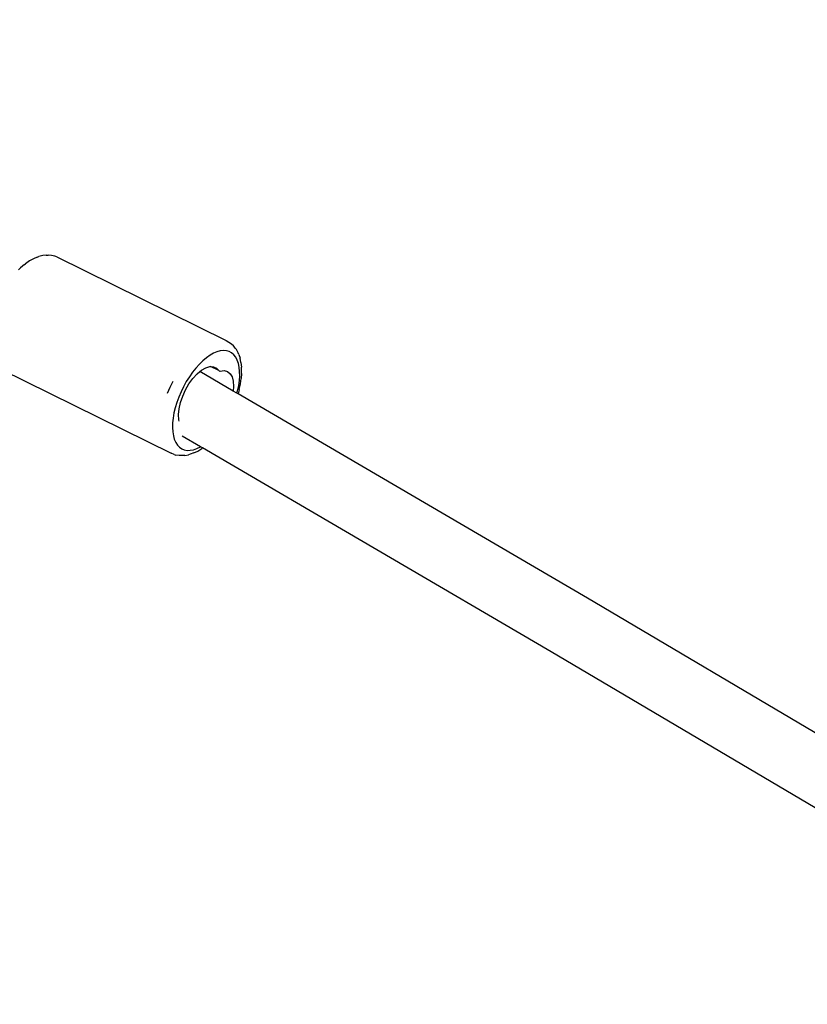
# Model space of a CAD drawing. Units: millimetres. Extents: x -384 to 3336, y -101 to 1313.
# Drawn here: x 263 to 281, y 401 to 424 of the extents above; entities that cross this region are included whole.
import ezdxf

# ---------------------------------------------------------------- set-up
doc = ezdxf.new("R2010")
doc.units = ezdxf.units.MM
doc.header["$LTSCALE"] = 45
doc.header["$PDSIZE"] = -1
doc.layers.add('VP-DIM', color=7, linetype='Continuous')
doc.layers.add('VP-EQ', color=7, linetype='Continuous', true_color=0x8a3492)
doc.dimstyles.get("Standard").update_dxf_attribs({"dimtxt": 14, "dimasz": 20, "dimexe": 20, "dimexo": 50, "dimgap": 20, "dimtad": 0, "dimdec": 0, "dimzin": 0, "dimdsep": 46, "dimtxsty": 'Standard', "dimcen": -0.09, "dimadec": 0, "dimazin": 0, "dimtfac": 1, "dimtdec": 4, "dimtofl": 0, "dimtmove": 0, "dimatfit": 3, "dimfxl": 70, "dimfxlon": 1, "dimtolj": 1, "dimtzin": 0, "dimarcsym": 0})

# ---------------------------------------------------------------- blocks, each defined once
blk = doc.blocks.new('*D1255')
at = {"layer": 'Defpoints', "color": 0}
for p in [(243.197, 747.996), (1108.383, 408.367), (243.197, 125.983)]:
    blk.add_point(p, dxfattribs=at)
at = {"layer": 'VP-DIM', "color": 0, "lineweight": -2}
for p, q in [((243.197, 677.996), (243.197, 767.996)), ((1108.383, 677.996), (1108.383, 767.996)), ((263.197, 747.996), (634.515, 747.996)), ((1088.383, 747.996), (711.848, 747.996))]:
    blk.add_line(p, q, dxfattribs=at)
at = {"layer": 'VP-DIM', "color": 0}
for points in [[(263.197, 751.33), (263.197, 744.663), (243.197, 747.996)], [(1088.383, 744.663), (1088.383, 751.33), (1108.383, 747.996)]]:
    blk.add_solid(points, dxfattribs=at)
at = {"layer": 'VP-DIM', "color": 0, "insert": (673.182, 747.996), "char_height": 14, "attachment_point": 5}
blk.add_mtext('\\A1;875', dxfattribs=at)
blk = doc.blocks.new('*D1263')
at = {"layer": 'Defpoints', "color": 0}
for p in [(994.275, 673.13), (233.548, -87.018), (1469.76, -87.018)]:
    blk.add_point(p, dxfattribs=at)
at = {"layer": 'VP-DIM', "color": 0, "lineweight": -2}
for p, q in [((1399.76, 673.13), (1489.76, 673.13)), ((1469.76, 653.13), (1469.76, 339.847)), ((1469.76, -67.018), (1469.76, 264.847)), ((1399.76, -87.018), (1489.76, -87.018))]:
    blk.add_line(p, q, dxfattribs=at)
at = {"layer": 'VP-DIM', "color": 0}
for points in [[(1473.093, 653.13), (1466.426, 653.13), (1469.76, 673.13)], [(1466.426, -67.018), (1473.093, -67.018), (1469.76, -87.018)]]:
    blk.add_solid(points, dxfattribs=at)
at = {"layer": 'VP-DIM', "color": 0, "insert": (1469.76, 302.347), "char_height": 14, "attachment_point": 5, "rotation": 90}
blk.add_mtext('\\A1;760', dxfattribs=at)
blk = doc.blocks.new('*D1264')
at = {"layer": 'Defpoints', "color": 0}
for p in [(1262.395, 881.341), (92.724, 428.566), (1262.395, 402.938)]:
    blk.add_point(p, dxfattribs=at)
at = {"layer": 'VP-DIM', "color": 0, "lineweight": -2}
for p, q in [((92.724, 811.341), (92.724, 901.341)), ((1262.395, 811.341), (1262.395, 901.341)), ((112.724, 881.341), (637.726, 881.341)), ((1242.395, 881.341), (717.393, 881.341))]:
    blk.add_line(p, q, dxfattribs=at)
at = {"layer": 'VP-DIM', "color": 0}
for points in [[(112.724, 884.674), (112.724, 878.007), (92.724, 881.341)], [(1242.395, 878.007), (1242.395, 884.674), (1262.395, 881.341)]]:
    blk.add_solid(points, dxfattribs=at)
at = {"layer": 'VP-DIM', "color": 0, "insert": (677.559, 881.341), "char_height": 14, "attachment_point": 5}
blk.add_mtext('\\A1;1170', dxfattribs=at)
blk = doc.blocks.new('RB1314_')
at = {"color": 0}
for p, q in [((1585.806, -290.105), (1585.714, -290.169)), ((1585.896, -290.053), (1585.806, -290.105)), ((1585.985, -290.016), (1585.896, -290.053)), ((1585.985, -290.016), (1586.024, -290.003)), ((1586.111, -289.979), (1586.024, -290.003)), ((1586.194, -289.97), (1586.111, -289.979)), ((1586.194, -289.97), (1586.239, -289.97)), ((1586.318, -289.976), (1586.239, -289.97)), ((1586.391, -289.997), (1586.318, -289.976)), ((1586.434, -290.011), (1586.391, -289.997)), ((1586.434, -290.011), (1590.349, -291.942)), ((1585.599, -290.264), (1585.553, -290.31)), ((1585.689, -290.189), (1585.599, -290.264)), ((1585.689, -290.189), (1585.714, -290.169)), ((1590.349, -291.942), (1590.415, -291.978)), ((1590.415, -291.978), (1590.453, -292.004)), ((1590.453, -292.004), (1590.511, -292.054)), ((1590.561, -292.118), (1590.511, -292.054)), ((1590.561, -292.118), (1590.588, -292.152)), ((1590.628, -292.228), (1590.588, -292.152)), ((1589.895, -292.343), (1589.813, -292.412)), ((1589.978, -292.285), (1589.895, -292.343)), ((1590.06, -292.239), (1589.978, -292.285)), ((1590.139, -292.206), (1590.06, -292.239)), ((1590.216, -292.185), (1590.139, -292.206)), ((1590.289, -292.177), (1590.216, -292.185)), ((1590.357, -292.182), (1590.289, -292.177)), ((1590.421, -292.2), (1590.357, -292.182)), ((1590.478, -292.231), (1590.421, -292.2)), ((1590.528, -292.274), (1590.478, -292.231)), ((1590.571, -292.33), (1590.528, -292.274)), ((1590.606, -292.396), (1590.571, -292.33)), ((1590.634, -292.473), (1590.606, -292.396)), ((1590.642, -292.268), (1590.628, -292.228)), ((1590.642, -292.268), (1590.672, -292.354)), ((1590.693, -292.451), (1590.672, -292.354)), ((1585.162, -292.616), (1589.077, -294.547)), ((1589.651, -292.581), (1589.573, -292.678)), ((1589.731, -292.492), (1589.651, -292.581)), ((1589.813, -292.412), (1589.731, -292.492)), ((1589.78, -292.631), (1589.878, -292.575)), ((1589.878, -292.575), (1589.972, -292.547)), ((1589.972, -292.547), (1589.989, -292.547)), ((1589.989, -292.547), (1590.056, -292.548)), ((1590.184, -292.639), (1589.989, -292.547)), ((1590.056, -292.548), (1590.128, -292.58)), ((1590.128, -292.58), (1590.184, -292.639)), ((1590.652, -292.56), (1590.634, -292.473)), ((1590.663, -292.656), (1590.652, -292.56)), ((1590.693, -292.451), (1590.704, -292.557)), ((1590.706, -292.672), (1590.704, -292.557)), ((1589.5, -292.783), (1589.43, -292.894)), ((1589.492, -292.943), (1589.583, -292.819)), ((1589.573, -292.678), (1589.5, -292.783)), ((1589.583, -292.819), (1589.68, -292.714)), ((1589.68, -292.714), (1589.744, -292.66)), ((1589.744, -292.66), (1589.78, -292.631)), ((1590.514, -293.11), (1589.744, -292.66)), ((1590.184, -292.639), (1590.192, -292.647)), ((1590.192, -292.647), (1590.203, -292.651)), ((1590.203, -292.651), (1590.215, -292.65)), ((1590.215, -292.65), (1590.303, -292.64)), ((1590.303, -292.64), (1590.38, -292.66)), ((1590.38, -292.66), (1590.443, -292.71)), ((1590.443, -292.71), (1590.489, -292.786)), ((1590.489, -292.786), (1590.516, -292.885)), ((1590.656, -292.869), (1590.664, -292.759)), ((1590.664, -292.759), (1590.663, -292.656)), ((1590.679, -292.946), (1590.697, -292.822)), ((1590.705, -292.703), (1590.697, -292.822)), ((1590.705, -292.703), (1590.706, -292.672)), ((1588.998, -293.161), (1589.058, -293.02)), ((1589.058, -293.02), (1589.126, -292.881)), ((1589.366, -293.01), (1589.308, -293.129)), ((1589.346, -293.227), (1589.412, -293.081)), ((1589.43, -292.894), (1589.366, -293.01)), ((1589.412, -293.081), (1589.492, -292.943)), ((1590.523, -293.005), (1590.514, -293.11)), ((1590.516, -292.885), (1590.523, -293.005)), ((1590.615, -293.103), (1590.64, -292.984)), ((1590.653, -293.074), (1590.625, -293.175)), ((1590.64, -292.984), (1590.656, -292.869)), ((1590.653, -293.074), (1590.679, -292.946)), ((1589.256, -293.251), (1589.211, -293.374)), ((1589.308, -293.129), (1589.256, -293.251)), ((1589.295, -293.375), (1589.346, -293.227)), ((1590.6, -293.16), (1590.514, -293.11)), ((1590.6, -293.16), (1590.615, -293.103)), ((1590.625, -293.175), (1590.6, -293.16)), ((1598.7, -297.894), (1590.625, -293.175)), ((1589.174, -293.496), (1589.145, -293.616)), ((1589.211, -293.374), (1589.174, -293.496)), ((1589.25, -293.654), (1589.263, -293.519)), ((1589.263, -293.519), (1589.295, -293.375)), ((1589.125, -293.734), (1589.113, -293.846)), ((1589.145, -293.616), (1589.125, -293.734)), ((1589.258, -293.774), (1589.25, -293.654)), ((1589.113, -293.846), (1589.11, -293.953)), ((1589.11, -293.953), (1589.115, -294.052)), ((1589.267, -293.807), (1589.258, -293.774)), ((1589.115, -294.052), (1589.13, -294.144)), ((1589.13, -294.144), (1589.153, -294.226)), ((1589.755, -294.399), (1589.334, -294.152)), ((1589.153, -294.226), (1589.184, -294.298)), ((1589.184, -294.298), (1589.223, -294.359)), ((1589.223, -294.359), (1589.27, -294.408)), ((1589.27, -294.408), (1589.324, -294.446)), ((1589.324, -294.446), (1589.384, -294.47)), ((1589.596, -294.466), (1589.674, -294.438)), ((1589.674, -294.438), (1589.755, -294.399)), ((1589.694, -294.497), (1589.786, -294.439)), ((1589.803, -294.426), (1589.755, -294.399)), ((1589.803, -294.426), (1589.786, -294.439)), ((1597.862, -299.135), (1589.803, -294.426)), ((1589.147, -294.575), (1589.077, -294.547)), ((1589.147, -294.575), (1589.19, -294.589)), ((1589.266, -294.603), (1589.19, -294.589)), ((1589.311, -294.603), (1589.266, -294.603)), ((1589.392, -294.601), (1589.311, -294.603)), ((1589.384, -294.47), (1589.45, -294.482)), ((1589.392, -294.601), (1589.477, -294.585)), ((1589.45, -294.482), (1589.521, -294.48)), ((1589.517, -294.572), (1589.477, -294.585)), ((1589.604, -294.541), (1589.517, -294.572)), ((1589.521, -294.48), (1589.596, -294.466)), ((1589.604, -294.541), (1589.694, -294.497)), ((1608.554, -303.727), (1598.7, -297.894)), ((1607.704, -304.962), (1597.862, -299.135))]:
    blk.add_line(p, q, dxfattribs=at)
blk = doc.blocks.new('RB1314_2D')
at = {"layer": 'VP-EQ', "color": 0}
blk.add_blockref('RB1314_', (-1322.371, 708.337), dxfattribs=at)

msp = doc.modelspace()

# ---------------------------------------------------------------- block references
at = {"layer": 'VP-EQ', "color": 0}
msp.add_blockref('RB1314_2D', (0, 0), dxfattribs=at)

# ---------------------------------------------------------------- dimensions: what is measured, and where the dimension line sits
at = {"layer": 'VP-DIM', "color": 0}
dim = msp.add_linear_dim(base=(1262.395, 881.341), p1=(92.724, 428.566), p2=(1262.395, 402.938), dimstyle='Standard', dxfattribs=at)
dim.commit()
dim.dimension.update_dxf_attribs({"geometry": '*D1264', "text_midpoint": (677.559, 881.341), "dimtype": 160})
dim = msp.add_linear_dim(base=(243.197, 747.996), p1=(1108.383, 408.367), p2=(243.197, 125.983), text='875', dimstyle='Standard', dxfattribs=at)
dim.commit()
dim.dimension.update_dxf_attribs({"geometry": '*D1255', "text_midpoint": (673.182, 747.996), "dimtype": 160})
dim = msp.add_linear_dim(base=(1469.76, -87.018), p1=(994.275, 673.13), p2=(233.548, -87.018), angle=90, dimstyle='Standard', dxfattribs=at)
dim.commit()
dim.dimension.update_dxf_attribs({"geometry": '*D1263', "text_midpoint": (1469.76, 302.347), "dimtype": 160})

doc.saveas('drawing.dxf')
